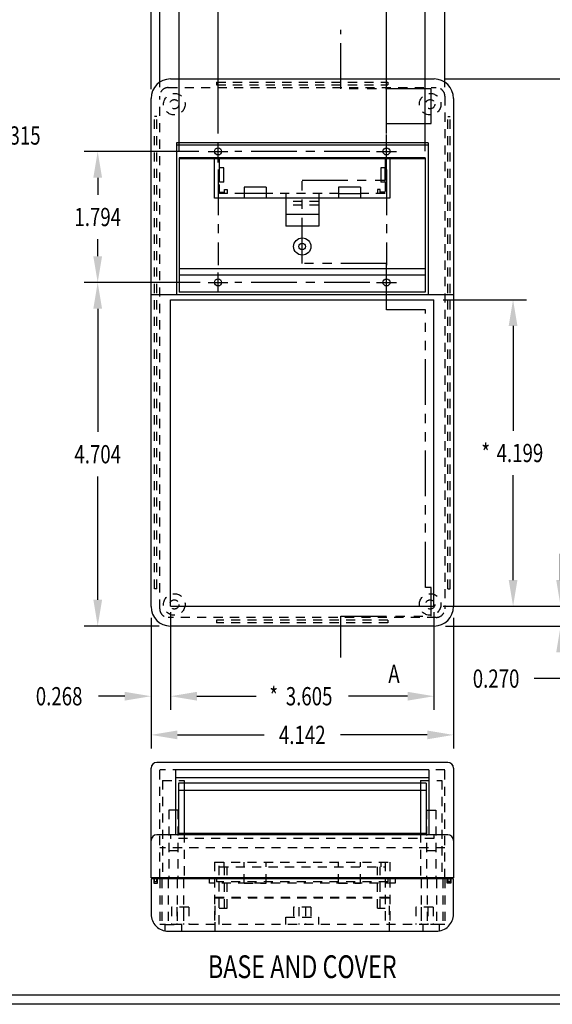
# Model space of a CAD drawing. Extents: x 0 to 31, y 0 to 20.2.
# Drawn here: x 8.5 to 15.8, y 0 to 13.5 of the extents above; entities that cross this region are included whole.
import ezdxf
from ezdxf.enums import TextEntityAlignment as Align

# ---------------------------------------------------------------- set-up
doc = ezdxf.new("R2010")
doc.units = 0
doc.header["$LTSCALE"] = 0.5
for name, pattern in [('CENTER', [2, 1.25, -0.25, 0.25, -0.25]), ('HIDDEN', [0.375, 0.25, -0.125]), ('PHANTOM', [2.5, 1.25, -0.25, 0.25, -0.25, 0.25, -0.25])]:
    doc.linetypes.add(name, pattern=pattern)
doc.layers.get('0').update_dxf_attribs({"linetype": 'CONTINUOUS'})
doc.layers.get('DEFPOINTS').update_dxf_attribs({"linetype": 'CONTINUOUS'})
for name, color, linetype in [('BASE', 7, 'CONTINUOUS'), ('BASE-HID', 7, 'HIDDEN'), ('BEND', 7, 'PHANTOM'), ('CENTER', 7, 'CENTER'), ('COVER', 7, 'CONTINUOUS'), ('COVER-HID', 7, 'HIDDEN'), ('DIM', 7, 'CONTINUOUS'), ('TEXT', 7, 'CONTINUOUS'), ('TITLE', 7, 'CONTINUOUS')]:
    doc.layers.add(name, color=color, linetype=linetype)
doc.styles.add('TXT', font='txt', dxfattribs={"width": 0.75})
doc.dimstyles.new('23NSTD', dxfattribs={"dimscale": 2, "dimtxt": 0.125, "dimasz": 0.18, "dimexe": 0.093, "dimexo": 0.063, "dimgap": 0.09, "dimtad": 0, "dimtih": 1, "dimtoh": 1, "dimzin": 0, "dimcen": 0.09, "dimazin": 3, "dimtfac": 1, "dimtofl": 0, "dimtmove": 0, "dimatfit": 3})
doc.dimstyles.new('23NSTDI', dxfattribs={"dimscale": 2, "dimtxt": 0.125, "dimasz": 0.18, "dimexe": 0.093, "dimexo": 0.063, "dimgap": 0.09, "dimtad": 0, "dimtih": 1, "dimtoh": 1, "dimzin": 0, "dimcen": 0.09, "dimazin": 3, "dimtfac": 1, "dimtix": 1, "dimtofl": 0, "dimtmove": 0, "dimatfit": 3})

# ---------------------------------------------------------------- blocks, each defined once
blk = doc.blocks.new('*D4')
at = {"color": 0, "linetype": 'BYBLOCK'}
for p, q in [((10.878513, 28.360704), (10.878513, 27.024244)), ((10.610108, 28.281964), (10.610108, 27.024244)), ((10.250108, 27.210244), (9.890108, 27.210244)), ((11.238513, 27.210244), (11.598513, 27.210244))]:
    blk.add_line(p, q, dxfattribs=at)
for points in [[(10.250108, 27.270244), (10.250108, 27.150244), (10.610108, 27.210244)], [(11.238513, 27.270244), (11.238513, 27.150244), (10.878513, 27.210244)]]:
    blk.add_solid(points, dxfattribs=at)
at = {"layer": 'DEFPOINTS', "color": 0, "linetype": 'BYBLOCK'}
for p in [(10.878513, 28.486704), (10.610108, 28.407964), (10.610108, 27.210244)]:
    blk.add_point(p, dxfattribs=at)
at = {"color": 0, "linetype": 'BYBLOCK', "style": 'TXT', "width": 0.75}
blk.add_text('0.268', height=0.25, dxfattribs=at).set_placement((9.350733, 27.210244), align=Align.MIDDLE_CENTER)
blk = doc.blocks.new('*D5')
at = {"color": 0, "linetype": 'BYBLOCK'}
for p, q in [((10.878513, 28.360704), (10.878513, 27.024244)), ((14.483878, 28.360704), (14.483878, 27.024244)), ((11.238513, 27.210244), (12.04807, 27.210244)), ((14.123878, 27.210244), (13.31432, 27.210244))]:
    blk.add_line(p, q, dxfattribs=at)
for points in [[(11.238513, 27.270244), (11.238513, 27.150244), (10.878513, 27.210244)], [(14.123878, 27.270244), (14.123878, 27.150244), (14.483878, 27.210244)]]:
    blk.add_solid(points, dxfattribs=at)
at = {"layer": 'DEFPOINTS', "color": 0, "linetype": 'BYBLOCK'}
for p in [(10.878513, 28.486704), (14.483878, 28.486704), (14.483878, 27.210244)]:
    blk.add_point(p, dxfattribs=at)
at = {"color": 0, "linetype": 'BYBLOCK', "style": 'TXT', "width": 0.75}
for s, p in [('*', (12.29057, 27.210244)), ('3.605', (12.774945, 27.210244))]:
    blk.add_text(s, height=0.25, dxfattribs=at).set_placement(p, align=Align.MIDDLE_CENTER)
blk = doc.blocks.new('*D30')
at = {"color": 0, "linetype": 'BYBLOCK'}
for p, q in [((14.609878, 9.174502), (15.754598, 9.174502)), ((15.568598, 8.814502), (15.568598, 7.380044)), ((15.568598, 5.335587), (15.568598, 6.770044)), ((14.609878, 4.975587), (15.754598, 4.975587))]:
    blk.add_line(p, q, dxfattribs=at)
for points in [[(15.508598, 8.814502), (15.628598, 8.814502), (15.568598, 9.174502)], [(15.508598, 5.335587), (15.628598, 5.335587), (15.568598, 4.975587)]]:
    blk.add_solid(points, dxfattribs=at)
at = {"layer": 'DEFPOINTS', "color": 0, "linetype": 'BYBLOCK'}
for p in [(14.483878, 9.174502), (15.568598, 9.174502), (14.483878, 4.975587)]:
    blk.add_point(p, dxfattribs=at)
at = {"color": 0, "linetype": 'BYBLOCK', "style": 'TXT', "width": 0.75}
for s, p in [('*', (15.193598, 7.075044)), ('4.199', (15.662348, 7.075044))]:
    blk.add_text(s, height=0.25, dxfattribs=at).set_placement(p, align=Align.MIDDLE_CENTER)
blk = doc.blocks.new('*D54')
at = {"color": 0, "linetype": 'BYBLOCK'}
for p, q in [((10.974988, 9.884747), (9.387759, 9.884747)), ((9.573759, 9.524747), (9.573759, 7.837508)), ((9.573759, 5.540269), (9.573759, 7.227508)), ((10.414665, 5.180269), (9.387759, 5.180269))]:
    blk.add_line(p, q, dxfattribs=at)
for points in [[(9.513759, 9.524747), (9.633759, 9.524747), (9.573759, 9.884747)], [(9.513759, 5.540269), (9.633759, 5.540269), (9.573759, 5.180269)]]:
    blk.add_solid(points, dxfattribs=at)
at = {"layer": 'DEFPOINTS', "color": 0, "linetype": 'BYBLOCK'}
for p in [(9.573759, 9.884747), (11.100988, 9.884747), (10.540665, 5.180269)]:
    blk.add_point(p, dxfattribs=at)
at = {"color": 0, "linetype": 'BYBLOCK', "style": 'TXT', "width": 0.75}
blk.add_text('4.704', height=0.25, dxfattribs=at).set_placement((9.573759, 7.532508), align=Align.MIDDLE_CENTER)
blk = doc.blocks.new('*D55')
at = {"color": 0, "linetype": 'BYBLOCK'}
for p, q in [((10.960988, 11.678546), (9.387759, 11.678546)), ((9.573759, 11.318546), (9.573759, 11.086646)), ((9.573759, 10.244747), (9.573759, 10.476646)), ((10.960988, 9.884747), (9.387759, 9.884747))]:
    blk.add_line(p, q, dxfattribs=at)
for points in [[(9.513759, 11.318546), (9.633759, 11.318546), (9.573759, 11.678546)], [(9.513759, 10.244747), (9.633759, 10.244747), (9.573759, 9.884747)]]:
    blk.add_solid(points, dxfattribs=at)
at = {"layer": 'DEFPOINTS', "color": 0, "linetype": 'BYBLOCK'}
for p in [(9.573759, 11.678546), (11.086988, 11.678546), (11.086988, 9.884747)]:
    blk.add_point(p, dxfattribs=at)
at = {"color": 0, "linetype": 'BYBLOCK', "style": 'TXT', "width": 0.75}
blk.add_text('1.794', height=0.25, dxfattribs=at).set_placement((9.573759, 10.781646), align=Align.MIDDLE_CENTER)
blk = doc.blocks.new('*D65')
at = {"color": 0, "linetype": 'BYBLOCK'}
for p, q in [((11.221988, 11.923546), (11.221988, 15.079833)), ((13.529076, 11.923546), (13.529076, 15.079833)), ((11.581988, 14.893833), (11.836157, 14.893833)), ((13.169076, 14.893833), (12.914907, 14.893833))]:
    blk.add_line(p, q, dxfattribs=at)
for points in [[(11.581988, 14.953833), (11.581988, 14.833833), (11.221988, 14.893833)], [(13.169076, 14.953833), (13.169076, 14.833833), (13.529076, 14.893833)]]:
    blk.add_solid(points, dxfattribs=at)
at = {"layer": 'DEFPOINTS', "color": 0, "linetype": 'BYBLOCK'}
for p in [(13.529076, 14.893833), (11.221988, 11.797546), (13.529076, 11.797546)]:
    blk.add_point(p, dxfattribs=at)
at = {"color": 0, "linetype": 'BYBLOCK', "style": 'TXT', "width": 0.75}
blk.add_text('2.307', height=0.25, dxfattribs=at).set_placement((12.375532, 14.893833), align=Align.MIDDLE_CENTER)
blk = doc.blocks.new('*D29')
at = {"color": 0, "linetype": 'BYBLOCK'}
for p, q in [((14.642063, 12.196575), (17.065598, 12.196575)), ((16.879598, 11.836575), (16.879598, 8.7561)), ((16.879598, 5.065626), (16.879598, 8.1461)), ((14.642063, 4.705626), (17.065598, 4.705626))]:
    blk.add_line(p, q, dxfattribs=at)
for points in [[(16.819598, 11.836575), (16.939598, 11.836575), (16.879598, 12.196575)], [(16.819598, 5.065626), (16.939598, 5.065626), (16.879598, 4.705626)]]:
    blk.add_solid(points, dxfattribs=at)
at = {"layer": 'DEFPOINTS', "color": 0, "linetype": 'BYBLOCK'}
for p in [(14.516063, 12.196575), (16.879598, 12.196575), (14.516063, 4.705626)]:
    blk.add_point(p, dxfattribs=at)
at = {"color": 0, "linetype": 'BYBLOCK', "style": 'TXT', "width": 0.75}
blk.add_text('7.491', height=0.25, dxfattribs=at).set_placement((16.879598, 8.4511), align=Align.MIDDLE_CENTER)
blk = doc.blocks.new('*D58')
at = {"color": 0, "linetype": 'BYBLOCK'}
for p, q in [((10.69046, 11.680641), (10.69046, 13.948516)), ((14.060604, 11.680641), (14.060604, 13.948516)), ((11.05046, 13.762516), (11.836157, 13.762516)), ((13.700604, 13.762516), (12.914907, 13.762516))]:
    blk.add_line(p, q, dxfattribs=at)
for points in [[(11.05046, 13.822516), (11.05046, 13.702516), (10.69046, 13.762516)], [(13.700604, 13.822516), (13.700604, 13.702516), (14.060604, 13.762516)]]:
    blk.add_solid(points, dxfattribs=at)
at = {"layer": 'DEFPOINTS', "color": 0, "linetype": 'BYBLOCK'}
for p in [(14.060604, 13.762516), (10.69046, 11.554641), (14.060604, 11.554641)]:
    blk.add_point(p, dxfattribs=at)
at = {"color": 0, "linetype": 'BYBLOCK', "style": 'TXT', "width": 0.75}
blk.add_text('3.370', height=0.25, dxfattribs=at).set_placement((12.375532, 13.762516), align=Align.MIDDLE_CENTER)
blk = doc.blocks.new('*D36')
at = {"color": 0, "linetype": 'BYBLOCK'}
for p, q in [((10.304445, 5.485187), (10.304445, 3.697913)), ((14.44662, 5.485187), (14.44662, 3.697913)), ((10.664445, 3.883913), (11.851782, 3.883913)), ((14.08662, 3.883913), (12.899282, 3.883913))]:
    blk.add_line(p, q, dxfattribs=at)
for points in [[(10.664445, 3.943913), (10.664445, 3.823913), (10.304445, 3.883913)], [(14.08662, 3.943913), (14.08662, 3.823913), (14.44662, 3.883913)]]:
    blk.add_solid(points, dxfattribs=at)
at = {"layer": 'DEFPOINTS', "color": 0, "linetype": 'BYBLOCK'}
for p in [(10.304445, 5.611187), (14.44662, 5.611187), (10.304445, 3.883913)]:
    blk.add_point(p, dxfattribs=at)
at = {"color": 0, "linetype": 'BYBLOCK', "style": 'TXT', "width": 0.75}
blk.add_text('4.142', height=0.25, dxfattribs=at).set_placement((12.375532, 3.883913), align=Align.MIDDLE_CENTER)
blk = doc.blocks.new('*D31')
at = {"color": 0, "linetype": 'BYBLOCK'}
for p, q in [((16.219667, 5.335587), (16.219667, 5.695587)), ((14.609878, 4.975587), (16.405667, 4.975587)), ((14.642063, 4.705626), (16.405667, 4.705626)), ((16.219667, 4.345626), (16.219667, 3.985626)), ((16.219667, 3.985626), (15.859667, 3.985626))]:
    blk.add_line(p, q, dxfattribs=at)
for points in [[(16.159667, 5.335587), (16.279667, 5.335587), (16.219667, 4.975587)], [(16.159667, 4.345626), (16.279667, 4.345626), (16.219667, 4.705626)]]:
    blk.add_solid(points, dxfattribs=at)
at = {"layer": 'DEFPOINTS', "color": 0, "linetype": 'BYBLOCK'}
for p in [(14.483878, 4.975587), (14.516063, 4.705626), (16.219667, 4.705626)]:
    blk.add_point(p, dxfattribs=at)
at = {"color": 0, "linetype": 'BYBLOCK', "style": 'TXT', "width": 0.75}
blk.add_text('0.270', height=0.25, dxfattribs=at).set_placement((15.335917, 3.985626), align=Align.MIDDLE_CENTER)
blk = doc.blocks.new('*D57')
at = {"color": 0, "linetype": 'BYBLOCK'}
for p, q in [((10.304445, 12.532218), (10.304445, 13.948516)), ((10.69046, 11.697558), (10.69046, 13.948516)), ((9.944445, 13.762516), (9.584445, 13.762516)), ((11.05046, 13.762516), (11.41046, 13.762516))]:
    blk.add_line(p, q, dxfattribs=at)
for points in [[(9.944445, 13.822516), (9.944445, 13.702516), (10.304445, 13.762516)], [(11.05046, 13.822516), (11.05046, 13.702516), (10.69046, 13.762516)]]:
    blk.add_solid(points, dxfattribs=at)
at = {"layer": 'DEFPOINTS', "color": 0, "linetype": 'BYBLOCK'}
for p in [(10.304445, 13.762516), (10.304445, 12.406218), (10.69046, 11.571558)]:
    blk.add_point(p, dxfattribs=at)
at = {"color": 0, "linetype": 'BYBLOCK', "style": 'TXT', "width": 0.75}
blk.add_text('0.386', height=0.25, dxfattribs=at).set_placement((9.04507, 13.762516), align=Align.MIDDLE_CENTER)
blk = doc.blocks.new('*D64')
at = {"color": 0, "linetype": 'BYBLOCK'}
for p, q in [((10.304445, 12.532218), (10.304445, 15.079833)), ((11.221988, 11.923546), (11.221988, 15.079833)), ((9.944445, 14.893833), (9.584445, 14.893833)), ((11.581988, 14.893833), (11.941988, 14.893833))]:
    blk.add_line(p, q, dxfattribs=at)
for points in [[(9.944445, 14.953833), (9.944445, 14.833833), (10.304445, 14.893833)], [(11.581988, 14.953833), (11.581988, 14.833833), (11.221988, 14.893833)]]:
    blk.add_solid(points, dxfattribs=at)
at = {"layer": 'DEFPOINTS', "color": 0, "linetype": 'BYBLOCK'}
for p in [(10.304445, 14.893833), (10.304445, 12.406218), (11.221988, 11.797546)]:
    blk.add_point(p, dxfattribs=at)
at = {"color": 0, "linetype": 'BYBLOCK', "style": 'TXT', "width": 0.75}
blk.add_text('0.918', height=0.25, dxfattribs=at).set_placement((10.763216, 14.893833), align=Align.MIDDLE_CENTER)
blk = doc.blocks.new('*D27')
at = {"color": 0, "linetype": 'BYBLOCK'}
for p, q in [((7.463071, 11.091338), (7.603827, 11.422681)), ((7.603827, 11.422681), (7.963827, 11.422681)), ((6.113575, 11.273474), (7.493509, 10.687272)), ((5.830627, 11.051724), (7.370455, 10.397598)), ((7.058505, 10.13898), (6.91775, 9.807637))]:
    blk.add_line(p, q, dxfattribs=at)
for points in [[(7.407848, 11.114798), (7.518295, 11.067879), (7.322316, 10.759996)], [(7.003282, 10.162439), (7.113729, 10.11552), (7.199261, 10.470322)]]:
    blk.add_solid(points, dxfattribs=at)
at = {"layer": 'DEFPOINTS', "color": 0, "linetype": 'BYBLOCK'}
for p in [(5.997606, 11.322739), (5.714657, 11.100988), (7.322316, 10.759996)]:
    blk.add_point(p, dxfattribs=at)
at = {"color": 0, "linetype": 'BYBLOCK', "style": 'TXT', "width": 0.75}
blk.add_text('0.315', height=0.25, dxfattribs=at).set_placement((8.471952, 11.422681), align=Align.MIDDLE_CENTER)
blk = doc.blocks.new('*D71')
at = {"color": 0, "linetype": 'BYBLOCK'}
for p, q in [((10.422555, 12.560997), (10.422555, 14.541899)), ((14.32851, 12.560997), (14.32851, 14.541899)), ((10.782555, 14.355899), (11.242407, 14.355899)), ((13.96851, 14.355899), (13.508657, 14.355899))]:
    blk.add_line(p, q, dxfattribs=at)
for points in [[(10.782555, 14.415899), (10.782555, 14.295899), (10.422555, 14.355899)], [(13.96851, 14.415899), (13.96851, 14.295899), (14.32851, 14.355899)]]:
    blk.add_solid(points, dxfattribs=at)
at = {"layer": 'DEFPOINTS', "color": 0, "linetype": 'BYBLOCK'}
for p in [(14.32851, 14.355899), (10.422555, 12.434997), (14.32851, 12.434997)]:
    blk.add_point(p, dxfattribs=at)
at = {"color": 0, "linetype": 'BYBLOCK', "style": 'TXT', "width": 0.75}
for s, p in [('3.906', (11.781782, 14.355899)), (' INSIDE', (12.766157, 14.355899))]:
    blk.add_text(s, height=0.25, dxfattribs=at).set_placement(p, align=Align.MIDDLE_CENTER)

msp = doc.modelspace()

# ---------------------------------------------------------------- linework, layer by layer
at = {"layer": 'BASE', "color": 7}
for p, q in [((11.240744, 11.25691), (11.240744, 11.45391)), ((11.300744, 11.45391), (11.240744, 11.45391)), ((13.51032, 11.25691), (13.51032, 11.45391)), ((11.300744, 11.25691), (11.240744, 11.25691)), ((13.51032, 11.25691), (13.45032, 11.25691)), ((11.577532, 11.188359), (11.577532, 11.037359)), ((11.879532, 11.103359), (11.577532, 11.103359)), ((11.879532, 11.188359), (11.879532, 11.037359)), ((12.871532, 11.188359), (12.871532, 11.037359)), ((12.871532, 11.103359), (13.173532, 11.103359)), ((13.173532, 11.188359), (13.173532, 11.037359)), ((12.150032, 11.037359), (12.150032, 10.657359)), ((12.601032, 11.037359), (12.601032, 10.657359))]:
    msp.add_line(p, q, dxfattribs=at)
for points in [[(13.57632, 11.575632), (13.57632, 11.037359), (11.174744, 11.037359), (11.174744, 11.575632)], [(11.300744, 11.25691), (11.300744, 11.45391)], [(13.45032, 11.45391), (13.45032, 11.25691)], [(11.879532, 11.188359), (11.577532, 11.188359)], [(13.173532, 11.188359), (12.871532, 11.188359)], [(12.601032, 10.813359), (12.150032, 10.813359)], [(12.601032, 10.657359), (12.150032, 10.657359)]]:
    msp.add_lwpolyline(points, dxfattribs=at)
msp.add_lwpolyline([(14.44662, 1.71692), (10.304445, 1.71692), (10.304445, 1.236604, 0.414214), (10.540665, 1.000384), (14.210399, 1.000384, 0.414214), (14.44662, 1.236604)], format="xyb", close=True, dxfattribs=at)
for radius in [0.11811, 0.045]:
    msp.add_circle((12.375532, 10.377122), radius, dxfattribs=at)
at = {"layer": 'BASE-HID', "color": 7}
for p, q in [((13.51032, 11.45391), (13.45032, 11.45391)), ((11.240744, 11.121359), (11.309532, 11.121359)), ((11.309532, 11.157359), (11.345532, 11.157359)), ((11.309532, 11.103359), (11.309532, 11.157359)), ((11.345532, 11.157359), (11.345532, 11.103359)), ((12.150032, 11.103359), (12.150032, 11.037359)), ((12.601032, 11.103359), (12.601032, 11.037359)), ((13.405532, 11.157359), (13.405532, 11.103359)), ((13.441532, 11.157359), (13.405532, 11.157359)), ((13.441532, 11.103359), (13.441532, 11.157359)), ((13.51032, 11.121359), (13.441532, 11.121359)), ((11.174744, 1.948384), (11.174744, 1.094872)), ((11.174744, 1.948384), (13.57632, 1.948384)), ((11.238532, 1.094872), (11.238532, 1.948384)), ((11.300744, 1.948384), (11.300744, 1.882384)), ((11.577532, 1.659384), (11.577532, 1.948384)), ((11.879532, 1.659384), (11.879532, 1.948384)), ((12.871532, 1.659384), (12.871532, 1.948384)), ((13.173532, 1.659384), (13.173532, 1.948384)), ((13.45032, 1.948384), (13.45032, 1.882384)), ((13.512532, 1.948384), (13.512532, 1.094872)), ((13.57632, 1.948384), (13.57632, 1.094872)), ((11.238532, 1.882384), (13.512532, 1.882384)), ((11.309532, 1.316384), (11.309532, 1.882384)), ((11.345532, 1.316384), (11.345532, 1.882384)), ((13.405532, 1.316384), (13.405532, 1.882384)), ((13.441532, 1.316384), (13.441532, 1.882384)), ((10.422555, 1.71692), (10.422555, 1.094872)), ((10.452082, 1.71692), (10.452082, 1.094872)), ((10.536728, 1.71692), (10.536728, 1.094384)), ((10.662712, 1.71692), (10.662712, 1.094384)), ((10.747358, 1.71692), (10.747358, 1.094872)), ((11.577532, 1.659384), (11.879532, 1.659384)), ((12.871532, 1.659384), (13.173532, 1.659384)), ((14.003706, 1.71692), (14.003706, 1.094872)), ((14.088352, 1.71692), (14.088352, 1.094384)), ((14.214336, 1.71692), (14.214336, 1.094384)), ((14.298982, 1.71692), (14.298982, 1.094872)), ((14.32851, 1.71692), (14.32851, 1.094872)), ((11.181532, 1.000384), (11.181532, 1.46892)), ((11.181532, 1.46892), (13.569532, 1.46892)), ((11.182532, 1.000384), (11.182532, 1.456384)), ((11.182532, 1.456384), (13.568532, 1.456384)), ((13.568532, 1.000384), (13.568532, 1.456384)), ((13.569532, 1.000384), (13.569532, 1.46892)), ((10.584334, 1.331093), (10.584334, 1.094872)), ((10.820555, 1.331093), (10.584334, 1.331093)), ((10.657452, 1.331093), (10.657452, 1.094872)), ((10.747437, 1.331093), (10.747437, 1.094872)), ((10.820555, 1.331093), (10.820555, 1.094872)), ((11.238532, 1.316384), (11.345532, 1.316384)), ((12.257422, 1.331093), (12.257422, 1.192872)), ((12.493643, 1.331093), (12.257422, 1.331093)), ((12.33054, 1.331093), (12.33054, 1.094872)), ((12.420524, 1.331093), (12.420524, 1.094872)), ((12.493643, 1.331093), (12.493643, 1.192872)), ((13.405532, 1.316384), (13.512532, 1.316384)), ((13.930334, 1.331093), (13.930334, 1.094872)), ((14.166555, 1.331093), (13.930334, 1.331093)), ((14.003452, 1.331093), (14.003452, 1.094872)), ((14.093437, 1.331093), (14.093437, 1.094872)), ((14.166555, 1.331093), (14.166555, 1.094872)), ((14.32851, 1.094872), (10.422555, 1.094872)), ((12.150032, 1.192872), (12.601032, 1.192872)), ((12.150032, 1.094872), (12.150032, 1.192872)), ((12.601032, 1.094872), (12.601032, 1.192872))]:
    msp.add_line(p, q, dxfattribs=at)
for points in [[(11.240744, 11.45391), (11.240744, 11.575632)], [(13.51032, 11.575632), (13.51032, 11.45391)], [(11.577532, 11.103359), (11.240744, 11.103359), (11.240744, 11.25691)], [(13.51032, 11.25691), (13.51032, 11.103359), (13.173532, 11.103359)], [(12.871532, 11.103359), (11.879532, 11.103359)], [(12.601032, 10.991359), (12.150032, 10.991359)], [(12.601032, 10.944359), (12.150032, 10.944359)], [(10.341445, 1.65792), (10.391445, 1.65792), (10.391445, 1.71692)], [(10.341445, 1.71692), (10.341445, 1.65792)], [(13.646532, 1.71692), (13.646532, 1.65792), (11.104532, 1.65792), (11.104532, 1.71692)], [(14.40962, 1.71692), (14.40962, 1.65792), (14.35962, 1.65792), (14.35962, 1.71692)], [(10.496063, 1.004633), (10.496063, 1.094384), (10.723063, 1.094384), (10.723063, 1.000384)], [(14.255002, 1.004633), (14.255002, 1.094384), (14.028002, 1.094384), (14.028002, 1.000384)]]:
    msp.add_lwpolyline(points, dxfattribs=at)
at = {"layer": 'BEND', "color": 7}
for points in [[(14.901093, 13.346218, 0, 0.10125, 0), (14.631093, 13.346218, 0, 0, 0), (12.903041, 13.346218, 0, 0, 0)], [(13.804685, 4.74982, 0, 0.10125, 0), (13.534685, 4.74982, 0, 0, 0), (12.903041, 4.74982, 0, 0, 0)]]:
    msp.add_lwpolyline(points, format="xyseb", dxfattribs=at)
msp.add_lwpolyline([(12.903041, 4.74982), (12.903041, 5.316994), (14.141502, 5.316994), (14.141502, 5.708635), (14.062761, 5.708635), (14.062761, 9.508328), (13.529076, 9.508328), (13.529076, 10.144717), (12.375532, 10.144717), (12.375532, 11.284736), (13.529076, 11.284736), (13.529076, 12.063054), (14.141502, 12.063054), (14.141502, 12.534493), (12.903041, 12.534493), (12.903041, 13.346218)], dxfattribs=at)
at = {"layer": 'CENTER', "color": 7}
for p, q in [((11.221988, 11.527546), (11.221988, 11.797546)), ((13.529076, 11.527546), (13.529076, 11.797546)), ((11.086988, 11.678546), (11.356988, 11.678546)), ((13.299576, 11.678546), (11.451488, 11.678546)), ((13.394076, 11.678546), (13.664076, 11.678546)), ((11.221988, 11.433046), (11.221988, 10.122247)), ((13.529076, 11.433046), (13.529076, 10.122247)), ((11.221988, 9.749747), (11.221988, 10.019747)), ((13.529076, 9.749747), (13.529076, 10.019747)), ((11.086988, 9.884747), (11.356988, 9.884747)), ((13.299576, 9.884747), (11.451488, 9.884747)), ((13.394076, 9.884747), (13.664076, 9.884747))]:
    msp.add_line(p, q, dxfattribs=at)
at = {"layer": 'COVER', "color": 7}
for p, q in [((10.569445, 12.671218), (14.18162, 12.671218)), ((10.304445, 5.445269), (10.304445, 12.406218)), ((14.44662, 12.406218), (14.44662, 5.445269)), ((10.653059, 11.797382), (10.653059, 9.715201)), ((14.098006, 11.797382), (10.653059, 11.797382)), ((14.098006, 11.766883), (10.653059, 11.766883)), ((14.098006, 11.797382), (14.098006, 9.715201)), ((14.060604, 11.592549), (10.69046, 11.592549)), ((10.69046, 11.592549), (10.69046, 9.751805)), ((14.060604, 11.575632), (10.69046, 11.575632)), ((14.060604, 11.592549), (14.060604, 9.751805)), ((14.060604, 10.07271), (10.69046, 10.07271)), ((14.060604, 9.982583), (10.69046, 9.982583)), ((14.44662, 9.715201), (10.304445, 9.715201)), ((14.060604, 9.751805), (10.69046, 9.751805)), ((10.57285, 9.649145), (14.178214, 9.649145)), ((10.57285, 5.45023), (10.57285, 9.649145)), ((14.178214, 5.45023), (14.178214, 9.649145)), ((10.57285, 5.45023), (14.178214, 5.45023)), ((14.18162, 5.180269), (10.569445, 5.180269)), ((14.36762, 3.311888), (10.383445, 3.311888)), ((10.304445, 1.729832), (10.304445, 3.232888)), ((14.110006, 3.208767), (10.641059, 3.208767)), ((10.641059, 3.208767), (10.641059, 2.320384)), ((14.110006, 3.101586), (10.641059, 3.101586)), ((14.110006, 3.208767), (14.110006, 2.320384)), ((14.44662, 3.232888), (14.44662, 1.729832)), ((14.072604, 3.027205), (10.67846, 3.027205)), ((10.67846, 3.027205), (10.67846, 2.320384)), ((14.072604, 3.027205), (14.072604, 2.320384)), ((14.072604, 2.925818), (10.67846, 2.925818)), ((10.757201, 2.925818), (10.757201, 2.341073)), ((13.993864, 2.925818), (13.993864, 2.341073)), ((14.36762, 2.320384), (10.383445, 2.320384)), ((14.072604, 2.341073), (10.67846, 2.341073)), ((14.44662, 1.729832), (10.304445, 1.729832))]:
    msp.add_line(p, q, dxfattribs=at)
for centre in [(11.221988, 11.678546), (13.529076, 11.678546), (11.221988, 9.884747), (13.529076, 9.884747)]:
    msp.add_circle(centre, 0.048228, dxfattribs=at)
for centre, radius, start, end in [((10.569445, 12.406218), 0.265, 90, 180), ((14.18162, 12.406218), 0.265, 0, 90), ((10.569445, 5.445269), 0.265, 180, 270), ((14.18162, 5.445269), 0.265, 270, 0), ((10.383445, 3.232888), 0.079, 90, 180), ((14.36762, 3.232888), 0.079, 360, 90), ((10.383445, 2.241384), 0.079, 90, 180), ((14.36762, 2.241384), 0.079, 360, 90)]:
    msp.add_arc(centre, radius, start, end, dxfattribs=at)
at = {"layer": 'COVER-HID', "color": 7}
for p, q in [((11.201532, 12.626218), (11.201532, 12.593218)), ((13.549532, 12.626218), (13.549532, 12.593218)), ((10.382445, 12.158092), (10.349445, 12.158092)), ((14.36862, 12.158092), (14.40162, 12.158092)), ((10.382445, 5.690395), (10.349445, 5.690395)), ((14.36862, 5.690395), (14.40162, 5.690395)), ((11.201532, 5.258269), (11.201532, 5.225269)), ((13.549532, 5.258269), (13.549532, 5.225269)), ((14.32851, 3.210472), (10.422555, 3.210472)), ((10.422555, 1.729832), (10.422555, 3.210472)), ((14.32851, 1.729832), (14.32851, 3.210472)), ((10.461925, 3.064273), (10.461925, 1.729832)), ((10.461925, 3.064273), (10.757201, 3.064273)), ((10.757201, 3.064273), (10.757201, 2.925818)), ((13.993864, 3.064273), (13.993864, 2.925818)), ((13.993864, 3.064273), (14.28914, 3.064273)), ((14.28914, 3.064273), (14.28914, 1.729832)), ((10.546571, 2.66026), (10.546571, 1.729832)), ((10.672555, 2.66026), (10.546571, 2.66026)), ((10.672555, 2.66026), (10.672555, 1.729832)), ((14.07851, 2.66026), (14.07851, 1.729832)), ((14.07851, 2.66026), (14.204494, 2.66026)), ((14.204494, 2.66026), (14.204494, 1.729832)), ((10.57285, 2.320384), (10.57285, 2.269203)), ((10.757201, 2.341073), (10.757201, 1.729832)), ((13.993864, 2.341073), (13.993864, 1.729832)), ((14.178214, 2.320384), (14.178214, 2.269203)), ((14.178214, 2.269203), (10.57285, 2.269203)), ((14.32851, 2.144872), (10.422555, 2.144872)), ((10.672555, 2.103832), (10.546571, 2.103832)), ((14.204494, 2.103832), (14.07851, 2.103832)), ((10.382445, 1.678651), (10.349445, 1.678651)), ((11.201532, 1.729832), (11.201532, 1.678651)), ((13.549532, 1.678651), (11.201532, 1.678651)), ((13.549532, 1.729832), (13.549532, 1.678651)), ((14.40162, 1.678651), (14.36862, 1.678651))]:
    msp.add_line(p, q, dxfattribs=at)
msp.add_lwpolyline([(14.210399, 5.298379), (10.540665, 5.298379, -0.414214), (10.422555, 5.41649), (10.422555, 12.434997, -0.414214), (10.540665, 12.553108), (14.210399, 12.553108, -0.414214), (14.32851, 12.434997), (14.32851, 5.41649, -0.414214)], format="xyb", close=True, dxfattribs=at)
for points in [[(11.201532, 12.626218), (13.549532, 12.626218, -0.414214)], [(11.201532, 12.593218), (13.549532, 12.593218, -0.414214)], [(10.349445, 5.690395), (10.349445, 12.158092, -0.413509)], [(10.382445, 5.690395), (10.382445, 12.158092, -0.413509)], [(14.36862, 5.690395), (14.36862, 12.158092, 0.413509)], [(14.40162, 5.690395), (14.40162, 12.158092, 0.413509)], [(13.549532, 5.258269), (11.201532, 5.258269, -0.414214)], [(13.549532, 5.225269), (11.201532, 5.225269, -0.414214)], [(10.349445, 1.678651), (10.349445, 1.729832, -0.414214)], [(10.382445, 1.678651), (10.382445, 1.729832, -0.414214)], [(14.36862, 1.729832), (14.36862, 1.678651, -0.414214)], [(14.40162, 1.729832), (14.40162, 1.678651, -0.414214)]]:
    msp.add_lwpolyline(points, format="xyb", dxfattribs=at)
for centre, radius in [((10.623563, 12.325942), 0.147638), ((14.127502, 12.325942), 0.147638), ((10.623563, 12.325942), 0.062992), ((14.127502, 12.325942), 0.062992), ((10.623563, 5.475545), 0.147638), ((10.623563, 5.475545), 0.062992), ((14.127502, 5.475545), 0.147638), ((14.127502, 5.475545), 0.062992)]:
    msp.add_circle(centre, radius, dxfattribs=at)
at = {"layer": 'TITLE'}
for points in [[(31, 20.24), (31, 0), (0, 0), (0, 20.24)], [(30.876, 20.116), (30.876, 0.124), (0.124, 0.124), (0.124, 20.116)]]:
    msp.add_lwpolyline(points, close=True, dxfattribs=at)

# ---------------------------------------------------------------- texts
at = {"layer": 'BEND', "color": 7, "style": 'TXT', "width": 0.75}
msp.add_text('A', height=0.25, dxfattribs=at).set_placement((13.631768, 4.493061), align=Align.MIDDLE)
at = {"layer": 'TEXT', "style": 'TXT', "width": 0.75}
msp.add_text('%%UBASE AND COVER', height=0.312, dxfattribs=at).set_placement((12.375532, 0.35872), align=Align.CENTER)

# ---------------------------------------------------------------- dimensions: what is measured, and where the dimension line sits
at = {"layer": 'DIM', "color": 7}
for base, p1, p2, dimstyle, picture, middle in [((10.304445, 14.893833), (11.221988, 11.797546), (10.304445, 12.406218), '23NSTDI', '*D64', (10.763216, 14.893833)), ((13.529076, 14.893833), (11.221988, 11.797546), (13.529076, 11.797546), '23NSTD', '*D65', (12.375532, 14.893833)), ((10.304445, 13.762516), (10.69046, 11.571558), (10.304445, 12.406218), '23NSTD', '*D57', (9.04507, 13.762516)), ((14.060604, 13.762516), (10.69046, 11.554641), (14.060604, 11.554641), '23NSTD', '*D58', (12.375532, 13.762516))]:
    dim = msp.add_linear_dim(base=base, p1=p1, p2=p2, dimstyle=dimstyle, dxfattribs=at)
    dim.commit()
    dim.dimension.update_dxf_attribs({"geometry": picture, "text_midpoint": middle})
dim = msp.add_linear_dim(base=(14.32851, 14.355899), p1=(10.422555, 12.434997), p2=(14.32851, 12.434997), text='<> INSIDE', dimstyle='23NSTD', dxfattribs=at)
dim.commit()
dim.dimension.update_dxf_attribs({"geometry": '*D71', "text_midpoint": (12.375532, 14.355899)})
for base, p1, p2, angle, dimstyle, picture, middle, set_off in [((16.573934, 12.671218), (14.210399, 5.180269), (14.210399, 12.671218), 90, '23NSTDI', '*D29', (16.573934, 8.925743), (-0.305663, 0.474643)), ((7.322316, 11.234639), (5.714657, 11.575632), (5.997606, 11.797382), 66.984, '23NSTD', '*D27', (8.471952, 11.897324), (0, 0.474643)), ((15.914004, 5.180269), (14.178214, 5.45023), (14.210399, 5.180269), 90, '23NSTD', '*D31', (15.030254, 4.460269), (-0.305663, 0.474643))]:
    dim = msp.add_linear_dim(base=base, p1=p1, p2=p2, angle=angle, dimstyle=dimstyle, dxfattribs=at)
    dim.commit()
    dim.dimension.update_dxf_attribs({"geometry": picture, "text_midpoint": middle, "insert": set_off})
for base, p1, p2, picture, middle in [((9.573759, 11.678546), (11.086988, 9.884747), (11.086988, 11.678546), '*D55', (9.573759, 10.781646)), ((9.573759, 9.884747), (10.540665, 5.180269), (11.100988, 9.884747), '*D54', (9.573759, 7.532508))]:
    dim = msp.add_linear_dim(base=base, p1=p1, p2=p2, angle=90, dimstyle='23NSTD', dxfattribs=at)
    dim.commit()
    dim.dimension.update_dxf_attribs({"geometry": picture, "text_midpoint": middle})
dim = msp.add_linear_dim(base=(15.262934, 9.649145), p1=(14.178214, 5.45023), p2=(14.178214, 9.649145), angle=90, text='*<>', dimstyle='23NSTD', dxfattribs=at)
dim.commit()
dim.dimension.update_dxf_attribs({"geometry": '*D30', "text_midpoint": (15.262934, 7.549688), "insert": (-0.305663, 0.474643)})
for base, p1, picture, middle, set_off in [((10.304445, 4.218769), (10.57285, 5.49523), '*D4', (9.04507, 4.218769), (-0.305663, -22.991475)), ((10.304445, 3.689216), (14.44662, 5.41649), '*D36', (12.375532, 3.689216), (0, -0.194697))]:
    dim = msp.add_linear_dim(base=base, p1=p1, p2=(10.304445, 5.41649), dimstyle='23NSTD', dxfattribs=at)
    dim.commit()
    dim.dimension.update_dxf_attribs({"geometry": picture, "text_midpoint": middle, "insert": set_off})
dim = msp.add_linear_dim(base=(14.178214, 4.218769), p1=(10.57285, 5.49523), p2=(14.178214, 5.49523), text='*<>', dimstyle='23NSTD', dxfattribs=at)
dim.commit()
dim.dimension.update_dxf_attribs({"geometry": '*D5', "text_midpoint": (12.375532, 4.218769), "insert": (-0.305663, -22.991475)})

doc.saveas('drawing.dxf')
